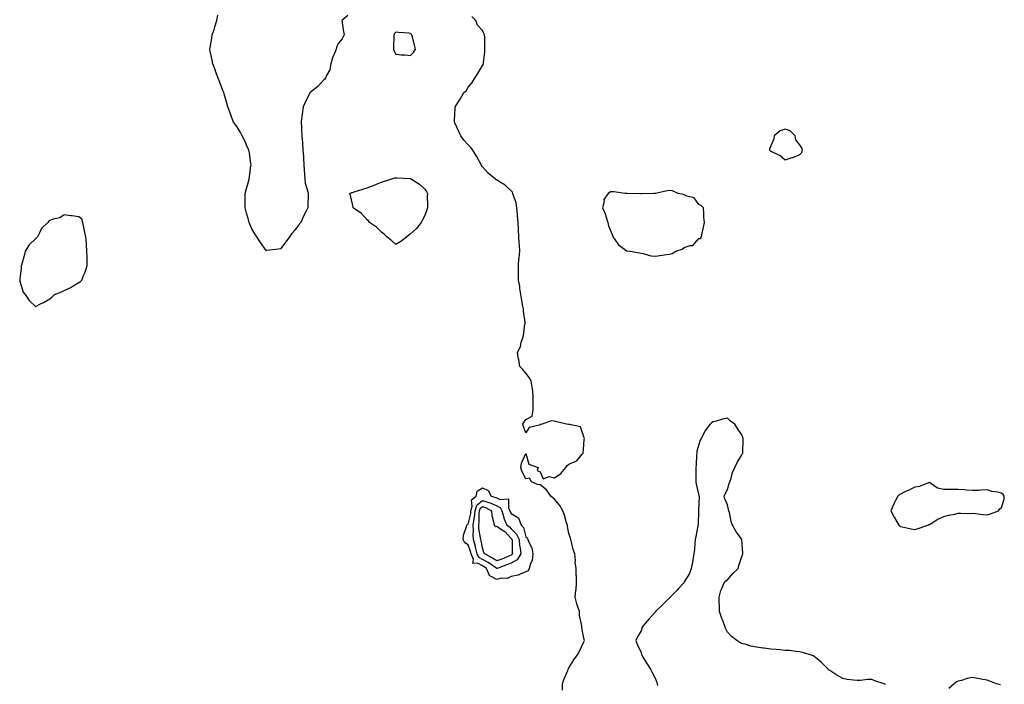
# Model space of a CAD drawing. Units: inches. Extents: x 910403 to 913043, y 7255658 to 7258298.
# Drawn here: x 911067 to 911750, y 7257291 to 7257752 of the extents above; entities that cross this region are included whole.
import ezdxf

# ---------------------------------------------------------------- set-up
doc = ezdxf.new("R2010")
doc.units = ezdxf.units.IN
doc.header["$MEASUREMENT"] = 0
doc.layers.add('Contour_91047255', color=7, linetype='Continuous', true_color=0x2ef648)

msp = doc.modelspace()

# ---------------------------------------------------------------- linework, layer by layer
at = {"layer": 'Contour_91047255'}
for points in [[(911294.66, 7257755.31, 3278), (911290.43, 7257751.92, 3278), (911290.97, 7257749, 3278), (911291.53, 7257745.4, 3278), (911292.19, 7257741.92, 3278), (911290.82, 7257739.15, 3278), (911288.05, 7257735.85, 3278), (911286.8, 7257733.17, 3278), (911286.6, 7257731.92, 3278), (911285.76, 7257729.63, 3278), (911284.04, 7257725.93, 3278), (911282.96, 7257721.92, 3278), (911282.3, 7257717.66, 3278), (911279.85, 7257713.72, 3278), (911279.2, 7257711.92, 3278), (911278.78, 7257711.19, 3278), (911278.05, 7257710.76, 3278), (911273.83, 7257706.14, 3278), (911268.46, 7257701.92, 3278), (911268.29, 7257701.68, 3278), (911268.05, 7257701.37, 3278), (911265.01, 7257694.96, 3278), (911263.73, 7257691.92, 3278), (911263, 7257686.97, 3278), (911262.99, 7257686.86, 3278), (911262.26, 7257681.92, 3278), (911262.49, 7257677.49, 3278), (911262.57, 7257676.44, 3278), (911262.81, 7257671.92, 3278), (911263.22, 7257667.09, 3278), (911263.22, 7257666.75, 3278), (911263.56, 7257661.92, 3278), (911263.84, 7257657.7, 3278), (911263.84, 7257656.13, 3278), (911264.07, 7257651.92, 3278), (911264.31, 7257648.18, 3278), (911264.59, 7257645.38, 3278), (911264.82, 7257641.92, 3278), (911265.12, 7257638.99, 3278), (911266.94, 7257633.03, 3278), (911267.1, 7257631.92, 3278), (911267.16, 7257631.03, 3278), (911266.94, 7257623.03, 3278), (911267, 7257621.92, 3278), (911265.89, 7257619.76, 3278), (911263.86, 7257616.11, 3278), (911262.1, 7257611.92, 3278), (911260.29, 7257609.68, 3278), (911258.05, 7257606.71, 3278), (911255.83, 7257604.14, 3278), (911254.11, 7257601.92, 3278), (911251.61, 7257598.37, 3278), (911248.05, 7257593.54, 3278), (911246.57, 7257593.4, 3278), (911238.49, 7257592.37, 3278), (911238.05, 7257592.32, 3278), (911234.08, 7257597.95, 3278), (911231.5, 7257601.92, 3278), (911230.14, 7257604.01, 3278), (911228.05, 7257607.31, 3278), (911226.74, 7257610.61, 3278), (911226.2, 7257611.92, 3278), (911225.49, 7257614.48, 3278), (911224.51, 7257618.38, 3278), (911223.46, 7257621.92, 3278), (911223.5, 7257626.47, 3278), (911223.52, 7257627.39, 3278), (911223.55, 7257631.92, 3278), (911224.5, 7257635.47, 3278), (911225.47, 7257639.34, 3278), (911226.14, 7257641.92, 3278), (911226.4, 7257643.57, 3278), (911227.43, 7257651.3, 3278), (911227.53, 7257651.92, 3278), (911227.42, 7257652.55, 3278), (911226.37, 7257660.24, 3278), (911226.04, 7257661.92, 3278), (911224.51, 7257665.46, 3278), (911223.72, 7257667.59, 3278), (911221.38, 7257671.92, 3278), (911220.34, 7257674.21, 3278), (911218.05, 7257677.6, 3278), (911216.37, 7257680.24, 3278), (911215.14, 7257681.92, 3278), (911213.55, 7257686.42, 3278), (911213.31, 7257687.18, 3278), (911211.36, 7257691.92, 3278), (911210.69, 7257694.56, 3278), (911208.85, 7257701.13, 3278), (911208.64, 7257701.92, 3278), (911208.48, 7257702.36, 3278), (911208.05, 7257703.39, 3278), (911205.73, 7257709.61, 3278), (911204.64, 7257711.92, 3278), (911202.97, 7257716.83, 3278), (911202.86, 7257717.12, 3278), (911201.07, 7257721.92, 3278), (911200.61, 7257724.49, 3278), (911199.22, 7257730.75, 3278), (911199, 7257731.92, 3278), (911199.21, 7257733.08, 3278), (911200.26, 7257739.71, 3278), (911200.69, 7257741.92, 3278), (911201.89, 7257745.76, 3278), (911202.42, 7257747.55, 3278), (911203.82, 7257751.92, 3278), (911204.45, 7257755.52, 3278)], [(911443.54, 7257287.41, 3278), (911443.59, 7257291.92, 3278), (911444.74, 7257295.22, 3278), (911447.18, 7257301.05, 3278), (911447.53, 7257301.92, 3278), (911447.7, 7257302.27, 3278), (911448.05, 7257302.95, 3278), (911451.55, 7257308.42, 3278), (911453.88, 7257311.92, 3278), (911455.39, 7257314.58, 3278), (911458.05, 7257320.54, 3278), (911458.55, 7257321.42, 3278), (911458.79, 7257321.92, 3278), (911458.61, 7257322.48, 3278), (911458.05, 7257324.59, 3278), (911456.9, 7257330.78, 3278), (911456.87, 7257331.92, 3278), (911456.8, 7257333.17, 3278), (911455.34, 7257339.21, 3278), (911455.29, 7257341.92, 3278), (911454.07, 7257345.9, 3278), (911453.53, 7257347.4, 3278), (911452.45, 7257351.92, 3278), (911452.92, 7257356.79, 3278), (911452.97, 7257357.01, 3278), (911453.35, 7257361.92, 3278), (911453.19, 7257366.78, 3278), (911453.15, 7257367.03, 3278), (911453.03, 7257371.92, 3278), (911452.45, 7257376.31, 3278), (911452.49, 7257377.48, 3278), (911452.05, 7257381.92, 3278), (911451.03, 7257384.9, 3278), (911449.89, 7257390.08, 3278), (911449.36, 7257391.92, 3278), (911449.02, 7257392.89, 3278), (911448.05, 7257396.09, 3278), (911447.14, 7257401.01, 3278), (911446.94, 7257401.92, 3278), (911446.45, 7257403.52, 3278), (911444.91, 7257408.78, 3278), (911443.89, 7257411.92, 3278), (911441.76, 7257415.63, 3278), (911438.05, 7257419.8, 3278), (911436.97, 7257420.84, 3278), (911435.52, 7257421.92, 3278), (911432.49, 7257426.36, 3278), (911428.05, 7257429.94, 3278), (911426.22, 7257430.09, 3278), (911422.16, 7257431.92, 3278), (911420.71, 7257434.58, 3278), (911418.05, 7257434.06, 3278), (911415.43, 7257439.3, 3278), (911414.61, 7257441.92, 3278), (911415.14, 7257444.83, 3278), (911418.05, 7257451.65, 3278), (911420.25, 7257444.12, 3278), (911426.64, 7257441.92, 3278), (911426.01, 7257439.89, 3278), (911428.05, 7257438.95, 3278), (911430.23, 7257434.11, 3278), (911434.34, 7257435.63, 3278), (911438.05, 7257434.73, 3278), (911442.35, 7257437.62, 3278), (911445.78, 7257441.92, 3278), (911446.82, 7257443.15, 3278), (911448.05, 7257444.21, 3278), (911452.26, 7257446.13, 3278), (911453.58, 7257446.39, 3278), (911457.19, 7257451.05, 3278), (911457.94, 7257451.92, 3278), (911457.94, 7257452.03, 3278), (911458.05, 7257454.42, 3278), (911458.71, 7257461.26, 3278), (911458.72, 7257461.92, 3278), (911458.67, 7257462.54, 3278), (911458.05, 7257463.86, 3278), (911456.15, 7257470.03, 3278), (911448.38, 7257471.59, 3278), (911448.05, 7257471.76, 3278), (911447.94, 7257471.81, 3278), (911446.44, 7257471.92, 3278), (911439.72, 7257473.6, 3278), (911438.05, 7257473.94, 3278), (911435.81, 7257474.16, 3278), (911429.44, 7257471.92, 3278), (911428.17, 7257471.8, 3278), (911428.05, 7257471.57, 3278), (911427.35, 7257471.23, 3278), (911420.43, 7257469.54, 3278), (911418.05, 7257465.85, 3278), (911416.48, 7257470.36, 3278), (911416.15, 7257471.92, 3278), (911416.79, 7257473.18, 3278), (911418.05, 7257475.13, 3278), (911422.47, 7257477.5, 3278), (911423.21, 7257481.92, 3278), (911423.25, 7257486.72, 3278), (911423.23, 7257487.1, 3278), (911423.26, 7257491.92, 3278), (911422.74, 7257496.61, 3278), (911422.49, 7257497.48, 3278), (911421.82, 7257501.92, 3278), (911420.47, 7257504.34, 3278), (911418.05, 7257507.4, 3278), (911416.06, 7257509.93, 3278), (911413.88, 7257511.92, 3278), (911413.2, 7257516.77, 3278), (911413.17, 7257517.05, 3278), (911412.37, 7257521.92, 3278), (911414.36, 7257525.61, 3278), (911414.99, 7257528.86, 3278), (911416.03, 7257531.92, 3278), (911416.59, 7257533.38, 3278), (911417.47, 7257541.34, 3278), (911417.62, 7257541.92, 3278), (911417.61, 7257542.36, 3278), (911416.49, 7257550.37, 3278), (911416.48, 7257551.92, 3278), (911416.11, 7257553.86, 3278), (911415.18, 7257559.05, 3278), (911414.58, 7257561.92, 3278), (911413.96, 7257566.01, 3278), (911413.87, 7257567.74, 3278), (911413.04, 7257571.92, 3278), (911412.99, 7257576.86, 3278), (911412.96, 7257577.01, 3278), (911412.96, 7257581.92, 3278), (911413.38, 7257586.59, 3278), (911413.5, 7257587.37, 3278), (911414, 7257591.92, 3278), (911413.79, 7257596.19, 3278), (911413.51, 7257597.38, 3278), (911413.32, 7257601.92, 3278), (911412.99, 7257606.85, 3278), (911413, 7257606.98, 3278), (911412.74, 7257611.92, 3278), (911412.42, 7257616.3, 3278), (911412.32, 7257617.64, 3278), (911412, 7257621.92, 3278), (911411.54, 7257625.42, 3278), (911409.54, 7257630.43, 3278), (911409.24, 7257631.92, 3278), (911408.92, 7257632.8, 3278), (911408.05, 7257633.85, 3278), (911403.78, 7257637.65, 3278), (911399.92, 7257640.05, 3278), (911398.05, 7257641.3, 3278), (911397.63, 7257641.5, 3278), (911397.1, 7257641.92, 3278), (911392.13, 7257646, 3278), (911388.05, 7257650.38, 3278), (911387.42, 7257651.29, 3278), (911387.1, 7257651.92, 3278), (911385.95, 7257654.02, 3278), (911383.96, 7257657.83, 3278), (911381.38, 7257661.92, 3278), (911379.91, 7257663.78, 3278), (911378.05, 7257665.61, 3278), (911375.12, 7257668.98, 3278), (911372.96, 7257671.92, 3278), (911371.48, 7257675.35, 3278), (911368.97, 7257681, 3278), (911368.56, 7257681.92, 3278), (911368.58, 7257682.45, 3278), (911369.17, 7257690.8, 3278), (911369.2, 7257691.92, 3278), (911370.98, 7257694.86, 3278), (911372.57, 7257697.41, 3278), (911375.1, 7257701.92, 3278), (911376.73, 7257703.24, 3278), (911378.05, 7257705.68, 3278), (911381.02, 7257708.95, 3278), (911382.73, 7257711.92, 3278), (911384.81, 7257715.16, 3278), (911388.05, 7257720.61, 3278), (911388.58, 7257721.39, 3278), (911388.79, 7257721.92, 3278), (911388.8, 7257722.67, 3278), (911389.76, 7257730.21, 3278), (911389.79, 7257731.92, 3278), (911389.63, 7257733.5, 3278), (911389.63, 7257740.34, 3278), (911389.51, 7257741.92, 3278), (911389.06, 7257742.93, 3278), (911388.05, 7257744.96, 3278), (911384.73, 7257748.6, 3278), (911383.4, 7257751.92, 3278), (911380.77, 7257754.64, 3278)], [(911667.55, 7257291.42, 3278), (911666.77, 7257291.92, 3278), (911660.14, 7257294.02, 3278), (911658.05, 7257294.85, 3278), (911655.23, 7257294.74, 3278), (911650.32, 7257294.19, 3278), (911648.05, 7257294.08, 3278), (911645.5, 7257294.47, 3278), (911641.03, 7257294.9, 3278), (911638.05, 7257295.46, 3278), (911633.89, 7257297.76, 3278), (911628.88, 7257301.09, 3278), (911628.05, 7257301.62, 3278), (911627.91, 7257301.78, 3278), (911627.78, 7257301.92, 3278), (911623.02, 7257306.89, 3278), (911618.05, 7257310.88, 3278), (911617.38, 7257311.25, 3278), (911615.64, 7257311.92, 3278), (911609.8, 7257313.67, 3278), (911608.05, 7257314.13, 3278), (911605.66, 7257314.31, 3278), (911600.96, 7257314.83, 3278), (911598.05, 7257315.05, 3278), (911594.63, 7257315.35, 3278), (911591.76, 7257315.63, 3278), (911588.05, 7257315.94, 3278), (911583.4, 7257316.57, 3278), (911582.76, 7257316.64, 3278), (911578.05, 7257317.31, 3278), (911574.16, 7257318.03, 3278), (911570.88, 7257319.1, 3278), (911568.05, 7257319.75, 3278), (911566.53, 7257320.4, 3278), (911564.44, 7257321.92, 3278), (911560.77, 7257324.64, 3278), (911558.05, 7257327.56, 3278), (911556.61, 7257330.48, 3278), (911556.07, 7257331.92, 3278), (911554.93, 7257335.04, 3278), (911553.95, 7257337.82, 3278), (911552.43, 7257341.92, 3278), (911552.37, 7257346.25, 3278), (911552.2, 7257347.77, 3278), (911552.13, 7257351.92, 3278), (911553.33, 7257356.65, 3278), (911554.01, 7257357.88, 3278), (911555.73, 7257361.92, 3278), (911556.77, 7257363.2, 3278), (911558.05, 7257363.99, 3278), (911561.66, 7257368.31, 3278), (911565.34, 7257371.92, 3278), (911565.99, 7257373.97, 3278), (911568.05, 7257380.25, 3278), (911568.47, 7257381.49, 3278), (911568.61, 7257381.92, 3278), (911568.56, 7257382.43, 3278), (911568.05, 7257391.92, 3278), (911563.91, 7257397.79, 3278), (911561.48, 7257401.92, 3278), (911560.64, 7257404.52, 3278), (911559.33, 7257410.64, 3278), (911558.99, 7257411.92, 3278), (911558.81, 7257412.68, 3278), (911558.05, 7257416.05, 3278), (911556.18, 7257420.05, 3278), (911555.63, 7257421.92, 3278), (911556.47, 7257423.5, 3278), (911558.05, 7257426.6, 3278), (911559.27, 7257430.71, 3278), (911559.69, 7257431.92, 3278), (911560.55, 7257434.42, 3278), (911561.6, 7257438.37, 3278), (911563.18, 7257441.92, 3278), (911564.67, 7257445.3, 3278), (911568.05, 7257450.58, 3278), (911568.44, 7257451.53, 3278), (911568.59, 7257451.92, 3278), (911568.62, 7257452.5, 3278), (911568.89, 7257461.08, 3278), (911568.94, 7257461.92, 3278), (911568.75, 7257462.61, 3278), (911568.05, 7257464.51, 3278), (911565, 7257468.86, 3278), (911563.02, 7257471.92, 3278), (911560.21, 7257474.08, 3278), (911558.05, 7257476.06, 3278), (911554.55, 7257475.42, 3278), (911550.17, 7257474.04, 3278), (911548.05, 7257473.55, 3278), (911547.01, 7257472.96, 3278), (911546.02, 7257471.92, 3278), (911542.42, 7257467.55, 3278), (911541.49, 7257465.37, 3278), (911539.69, 7257461.92, 3278), (911539.14, 7257460.83, 3278), (911538.05, 7257457.79, 3278), (911536.84, 7257453.13, 3278), (911536.7, 7257451.92, 3278), (911536.63, 7257450.5, 3278), (911536.17, 7257443.8, 3278), (911536.09, 7257441.92, 3278), (911536.1, 7257439.98, 3278), (911536.1, 7257433.86, 3278), (911536.12, 7257431.92, 3278), (911536.36, 7257430.23, 3278), (911538.05, 7257422.49, 3278), (911538.23, 7257422.1, 3278), (911538.33, 7257421.92, 3278), (911538.3, 7257421.68, 3278), (911538.05, 7257416.92, 3278), (911537.92, 7257412.05, 3278), (911537.92, 7257411.92, 3278), (911537.92, 7257411.78, 3278), (911537.59, 7257402.39, 3278), (911537.56, 7257401.92, 3278), (911537.45, 7257401.32, 3278), (911535.96, 7257394.01, 3278), (911535.62, 7257391.92, 3278), (911535.31, 7257389.18, 3278), (911535.03, 7257384.94, 3278), (911534.65, 7257381.92, 3278), (911533.89, 7257377.76, 3278), (911533.73, 7257376.24, 3278), (911532.86, 7257371.92, 3278), (911531.68, 7257368.29, 3278), (911528.05, 7257362.56, 3278), (911527.82, 7257362.15, 3278), (911527.66, 7257361.92, 3278), (911524.05, 7257357.92, 3278), (911523.1, 7257356.87, 3278), (911518.36, 7257351.92, 3278), (911518.21, 7257351.76, 3278), (911518.05, 7257351.62, 3278), (911513.2, 7257346.76, 3278), (911508.15, 7257341.92, 3278), (911508.1, 7257341.86, 3278), (911508.05, 7257341.78, 3278), (911503.36, 7257336.61, 3278), (911499.23, 7257331.92, 3278), (911498.91, 7257331.06, 3278), (911498.05, 7257328.47, 3278), (911495.61, 7257324.35, 3278), (911494.43, 7257321.92, 3278), (911495.45, 7257319.31, 3278), (911498.05, 7257313.66, 3278), (911498.41, 7257312.28, 3278), (911498.51, 7257311.92, 3278), (911499.16, 7257310.81, 3278), (911502.06, 7257305.93, 3278), (911504.53, 7257301.92, 3278), (911505.7, 7257299.58, 3278), (911508.05, 7257295.33, 3278), (911508.99, 7257292.86, 3278), (911509.31, 7257291.92, 3278), (911509.35, 7257290.62, 3278)], [(911747.35, 7257291.22, 3278), (911744.6, 7257291.92, 3278), (911739.86, 7257293.74, 3278), (911738.05, 7257294.34, 3278), (911735.11, 7257294.87, 3278), (911731.75, 7257295.61, 3278), (911728.05, 7257296.21, 3278), (911724.34, 7257295.63, 3278), (911720.22, 7257294.09, 3278), (911718.05, 7257293.58, 3278), (911716.86, 7257293.11, 3278), (911715.33, 7257291.92, 3278), (911711.45, 7257288.52, 3278)]]:
    msp.add_polyline3d(points, dxfattribs=at)
for points in [[(911338.05, 7257727.65, 3279), (911340.2, 7257729.77, 3279), (911341.58, 7257731.92, 3279), (911340.84, 7257734.71, 3279), (911339.5, 7257740.47, 3279), (911339.13, 7257741.92, 3279), (911338.6, 7257742.48, 3279), (911338.05, 7257742.9, 3279), (911336.95, 7257743.02, 3279), (911329.83, 7257743.7, 3279), (911328.05, 7257743.9, 3279), (911327.09, 7257742.88, 3279), (911326.53, 7257741.92, 3279), (911326.69, 7257740.56, 3279), (911326.25, 7257733.72, 3279), (911326.4, 7257731.92, 3279), (911326.87, 7257730.74, 3279), (911328.05, 7257728.6, 3279), (911331.77, 7257728.2, 3279), (911334.28, 7257728.15, 3279)], [(911608.05, 7257658.7, 3278), (911609.58, 7257660.39, 3278), (911610.15, 7257661.92, 3278), (911609.68, 7257663.55, 3278), (911608.05, 7257665.91, 3278), (911605.38, 7257669.25, 3278), (911604.88, 7257671.92, 3278), (911601.44, 7257675.31, 3278), (911598.05, 7257676.57, 3278), (911594.55, 7257675.42, 3278), (911590.28, 7257671.92, 3278), (911590.12, 7257669.85, 3278), (911588.05, 7257664.91, 3278), (911587.2, 7257662.77, 3278), (911587.14, 7257661.92, 3278), (911587.56, 7257661.43, 3278), (911588.05, 7257661.26, 3278), (911589.49, 7257660.48, 3278), (911594.44, 7257658.31, 3278), (911598.05, 7257655.28, 3278), (911602.91, 7257656.78, 3278), (911603.13, 7257656.83, 3278)], [(911328.05, 7257596.49, 3278), (911325.17, 7257599.05, 3278), (911321.76, 7257601.92, 3278), (911319.85, 7257603.73, 3278), (911318.05, 7257605.07, 3278), (911314.66, 7257608.53, 3278), (911309.74, 7257611.92, 3278), (911308.98, 7257612.86, 3278), (911308.05, 7257613.74, 3278), (911304.16, 7257618.03, 3278), (911298.33, 7257621.92, 3278), (911298.33, 7257622.2, 3278), (911298.05, 7257623.52, 3278), (911296.55, 7257630.42, 3278), (911295.97, 7257631.92, 3278), (911297.46, 7257632.51, 3278), (911298.05, 7257632.68, 3278), (911299.13, 7257633, 3278), (911305.06, 7257634.91, 3278), (911308.05, 7257635.75, 3278), (911312.42, 7257637.55, 3278), (911314.5, 7257638.37, 3278), (911318.05, 7257639.77, 3278), (911324.51, 7257641.92, 3278), (911327.29, 7257642.68, 3278), (911328.05, 7257642.87, 3278), (911329.01, 7257642.88, 3278), (911337.67, 7257642.29, 3278), (911338.05, 7257642.3, 3278), (911338.35, 7257642.21, 3278), (911338.88, 7257641.92, 3278), (911344.42, 7257638.3, 3278), (911348.05, 7257634.86, 3278), (911349.33, 7257633.21, 3278), (911349.94, 7257631.92, 3278), (911349.81, 7257630.15, 3278), (911349.95, 7257623.82, 3278), (911349.85, 7257621.92, 3278), (911349.42, 7257620.55, 3278), (911348.05, 7257616.62, 3278), (911346.41, 7257613.56, 3278), (911345.44, 7257611.92, 3278), (911342.24, 7257607.73, 3278), (911338.05, 7257603.83, 3278), (911336.96, 7257603, 3278), (911335.68, 7257601.92, 3278), (911331.45, 7257598.52, 3278)], [(911518.05, 7257589.94, 3278), (911519.67, 7257590.3, 3278), (911522.08, 7257591.92, 3278), (911526.59, 7257593.38, 3278), (911528.05, 7257594.47, 3278), (911532.05, 7257595.91, 3278), (911534.01, 7257595.96, 3278), (911538.05, 7257600.75, 3278), (911539.22, 7257600.75, 3278), (911540.06, 7257601.92, 3278), (911540.55, 7257604.42, 3278), (911541.43, 7257608.54, 3278), (911542.06, 7257611.92, 3278), (911541.64, 7257615.5, 3278), (911541.62, 7257618.36, 3278), (911541.27, 7257621.92, 3278), (911539.72, 7257623.59, 3278), (911538.05, 7257624.3, 3278), (911534.98, 7257628.85, 3278), (911529.91, 7257630.06, 3278), (911528.05, 7257630.98, 3278), (911527.43, 7257631.3, 3278), (911523.85, 7257631.92, 3278), (911519.84, 7257633.71, 3278), (911518.05, 7257633.89, 3278), (911516.28, 7257633.69, 3278), (911508.14, 7257632.01, 3278), (911508.05, 7257632, 3278), (911507.97, 7257632, 3278), (911506.99, 7257631.92, 3278), (911498.27, 7257631.7, 3278), (911498.05, 7257631.67, 3278), (911497.77, 7257631.64, 3278), (911488.1, 7257631.87, 3278), (911488.05, 7257631.87, 3278), (911487.98, 7257631.84, 3278), (911487, 7257631.92, 3278), (911479.14, 7257633.01, 3278), (911478.05, 7257633.19, 3278), (911476.95, 7257633.01, 3278), (911475.25, 7257631.92, 3278), (911472.14, 7257627.83, 3278), (911472.41, 7257626.28, 3278), (911471.4, 7257621.92, 3278), (911473.43, 7257617.3, 3278), (911473.68, 7257616.3, 3278), (911475.13, 7257611.92, 3278), (911475.51, 7257609.38, 3278), (911478.05, 7257603.42, 3278), (911478.39, 7257602.26, 3278), (911478.49, 7257601.92, 3278), (911479.92, 7257600.05, 3278), (911482.48, 7257596.35, 3278), (911486.59, 7257593.38, 3278), (911488.05, 7257592.23, 3278), (911488.26, 7257592.13, 3278), (911490.47, 7257591.92, 3278), (911496.88, 7257590.75, 3278), (911498.05, 7257590.57, 3278), (911499.63, 7257590.34, 3278), (911504.88, 7257588.76, 3278), (911508.05, 7257588.42, 3278), (911511.07, 7257588.9, 3278), (911515.71, 7257589.59, 3278)], [(911088.05, 7257558.8, 3279), (911089.72, 7257560.25, 3279), (911091.2, 7257561.92, 3279), (911096.15, 7257563.82, 3279), (911098.05, 7257564.71, 3279), (911102.95, 7257567.02, 3279), (911103.56, 7257567.43, 3279), (911108.05, 7257570.22, 3279), (911109.19, 7257570.78, 3279), (911110.1, 7257571.92, 3279), (911111.54, 7257575.42, 3279), (911112.56, 7257577.41, 3279), (911113.91, 7257581.92, 3279), (911113.88, 7257586.1, 3279), (911113.79, 7257587.66, 3279), (911113.75, 7257591.92, 3279), (911113.42, 7257596.55, 3279), (911113.53, 7257597.41, 3279), (911113.01, 7257601.92, 3279), (911112.08, 7257605.95, 3279), (911111.69, 7257608.28, 3279), (911110.93, 7257611.92, 3279), (911110.15, 7257614.02, 3279), (911108.05, 7257615.83, 3279), (911103.56, 7257616.41, 3279), (911102.54, 7257616.4, 3279), (911098.05, 7257617.16, 3279), (911094.97, 7257615, 3279), (911090.22, 7257614.09, 3279), (911088.05, 7257613.27, 3279), (911087.3, 7257612.66, 3279), (911086.66, 7257611.92, 3279), (911082.31, 7257607.66, 3279), (911081.16, 7257605.03, 3279), (911079.4, 7257601.92, 3279), (911078.82, 7257601.16, 3279), (911078.05, 7257600.48, 3279), (911073.57, 7257596.4, 3279), (911070.98, 7257591.92, 3279), (911070.4, 7257589.57, 3279), (911068.25, 7257582.13, 3279), (911068.2, 7257581.92, 3279), (911068.2, 7257581.76, 3279), (911068.05, 7257580.18, 3279), (911067.18, 7257572.79, 3279), (911067.09, 7257571.92, 3279), (911067.19, 7257571.06, 3279), (911068.05, 7257568.06, 3279), (911069.51, 7257563.38, 3279), (911070.84, 7257561.92, 3279), (911073.72, 7257557.59, 3279), (911078.05, 7257553.6, 3279), (911081.48, 7257555.35, 3279), (911083.58, 7257556.39, 3279)], [(911688.05, 7257398.97, 3278), (911690.31, 7257399.65, 3278), (911697.03, 7257401.92, 3278), (911697.71, 7257402.26, 3278), (911698.05, 7257402.41, 3278), (911699.2, 7257403.07, 3278), (911703.96, 7257406.01, 3278), (911708.05, 7257407.94, 3278), (911711.19, 7257408.79, 3278), (911715.71, 7257409.58, 3278), (911718.05, 7257410.11, 3278), (911719.76, 7257410.21, 3278), (911726.2, 7257410.07, 3278), (911728.05, 7257410.15, 3278), (911729.98, 7257409.99, 3278), (911735.3, 7257409.17, 3278), (911738.05, 7257408.95, 3278), (911740.34, 7257409.63, 3278), (911746, 7257411.92, 3278), (911746.8, 7257413.17, 3278), (911748.05, 7257414.07, 3278), (911749.97, 7257420.01, 3278), (911750.01, 7257421.92, 3278), (911749.18, 7257423.05, 3278), (911748.05, 7257424.12, 3278), (911745.19, 7257424.78, 3278), (911741.38, 7257425.25, 3278), (911738.05, 7257426.27, 3278), (911733.84, 7257426.13, 3278), (911732.15, 7257426.01, 3278), (911728.05, 7257425.88, 3278), (911723.81, 7257426.16, 3278), (911722.41, 7257426.29, 3278), (911718.05, 7257426.54, 3278), (911713.43, 7257426.54, 3278), (911712.71, 7257426.58, 3278), (911708.05, 7257426.56, 3278), (911703.75, 7257427.62, 3278), (911699.16, 7257430.81, 3278), (911698.05, 7257431.38, 3278), (911697.36, 7257431.23, 3278), (911691.18, 7257428.79, 3278), (911688.05, 7257428.33, 3278), (911683.77, 7257426.2, 3278), (911681.03, 7257424.9, 3278), (911678.05, 7257423.47, 3278), (911677.14, 7257422.84, 3278), (911676.13, 7257421.92, 3278), (911674.13, 7257418, 3278), (911673.39, 7257416.59, 3278), (911671.21, 7257411.92, 3278), (911673.52, 7257407.39, 3278), (911675.22, 7257404.75, 3278), (911676.95, 7257401.92, 3278), (911677.46, 7257401.33, 3278), (911678.05, 7257400.94, 3278), (911679.21, 7257400.77, 3278), (911685.43, 7257399.3, 3278)], [(911418.05, 7257369.59, 3278), (911414.11, 7257367.98, 3278), (911412.8, 7257367.17, 3278), (911408.05, 7257366.26, 3278), (911405.12, 7257364.85, 3278), (911401.14, 7257365.01, 3278), (911398.05, 7257364.29, 3278), (911393.22, 7257366.75, 3278), (911392.86, 7257366.73, 3278), (911392.91, 7257367.06, 3278), (911390.78, 7257371.92, 3278), (911389.15, 7257373.01, 3278), (911388.05, 7257373.63, 3278), (911384.52, 7257375.45, 3278), (911381.45, 7257375.33, 3278), (911381.82, 7257378.15, 3278), (911380.14, 7257381.92, 3278), (911379.72, 7257383.59, 3278), (911378.05, 7257388.24, 3278), (911375.77, 7257389.63, 3278), (911374.66, 7257391.92, 3278), (911374.98, 7257394.99, 3278), (911377.1, 7257400.97, 3278), (911377.26, 7257401.92, 3278), (911377.58, 7257402.39, 3278), (911378.05, 7257402.49, 3278), (911379.91, 7257410.06, 3278), (911380.11, 7257411.92, 3278), (911381.02, 7257414.9, 3278), (911380.45, 7257419.52, 3278), (911383.67, 7257421.92, 3278), (911384.49, 7257425.48, 3278), (911388.05, 7257427.71, 3278), (911392.01, 7257425.88, 3278), (911394.14, 7257421.92, 3278), (911397.22, 7257421.09, 3278), (911398.05, 7257420.72, 3278), (911400.3, 7257419.67, 3278), (911406.21, 7257420.08, 3278), (911406.18, 7257413.79, 3278), (911407.15, 7257411.92, 3278), (911407.35, 7257411.22, 3278), (911408.05, 7257409.88, 3278), (911413.01, 7257406.88, 3278), (911414.89, 7257401.92, 3278), (911416.48, 7257400.35, 3278), (911418.05, 7257393.77, 3278), (911419.11, 7257392.98, 3278), (911419.55, 7257391.92, 3278), (911420.34, 7257389.63, 3278), (911422.24, 7257386.11, 3278), (911423.03, 7257381.92, 3278), (911422.62, 7257377.35, 3278), (911421.32, 7257375.19, 3278), (911420.51, 7257371.92, 3278), (911419.81, 7257370.16, 3278)], [(911398.05, 7257371.87, 3277), (911398.02, 7257371.89, 3277), (911398.01, 7257371.92, 3277), (911392.04, 7257375.91, 3277), (911388.05, 7257378.16, 3277), (911385.57, 7257379.44, 3277), (911384.46, 7257381.92, 3277), (911383.25, 7257386.72, 3277), (911383.19, 7257387.06, 3277), (911381.73, 7257391.92, 3277), (911381.56, 7257395.44, 3277), (911381.84, 7257398.12, 3277), (911381.71, 7257401.92, 3277), (911382.3, 7257406.17, 3277), (911382.6, 7257407.38, 3277), (911383.08, 7257411.92, 3277), (911384.26, 7257415.72, 3277), (911388.05, 7257419.08, 3277), (911392.41, 7257417.55, 3277), (911393.42, 7257417.29, 3277), (911398.05, 7257415.21, 3277), (911400.3, 7257414.17, 3277), (911401.45, 7257411.92, 3277), (911402.85, 7257407.12, 3277), (911402.91, 7257406.77, 3277), (911404.94, 7257401.92, 3277), (911406.81, 7257400.68, 3277), (911408.05, 7257399.35, 3277), (911411.78, 7257395.65, 3277), (911413.46, 7257391.92, 3277), (911413.83, 7257387.7, 3277), (911414.16, 7257385.81, 3277), (911414.57, 7257381.92, 3277), (911412.11, 7257377.86, 3277), (911408.05, 7257375.53, 3277), (911405.48, 7257374.49, 3277), (911398.15, 7257371.92, 3277), (911398.09, 7257371.88, 3277)], [(911408.05, 7257381.17, 3276), (911406.79, 7257380.66, 3276), (911401.56, 7257378.4, 3276), (911398.05, 7257377.09, 3276), (911395.12, 7257378.99, 3276), (911389.59, 7257381.92, 3276), (911388.96, 7257382.83, 3276), (911388.05, 7257386.11, 3276), (911387.12, 7257390.99, 3276), (911386.85, 7257391.92, 3276), (911386.79, 7257393.18, 3276), (911385.62, 7257399.49, 3276), (911385.53, 7257401.92, 3276), (911385.84, 7257404.13, 3276), (911385.82, 7257409.69, 3276), (911386.06, 7257411.92, 3276), (911386.53, 7257413.43, 3276), (911388.05, 7257414.78, 3276), (911390.17, 7257414.05, 3276), (911394.29, 7257411.92, 3276), (911394.66, 7257408.53, 3276), (911395.8, 7257404.18, 3276), (911396.12, 7257401.92, 3276), (911397.13, 7257401, 3276), (911398.05, 7257401.21, 3276), (911400.58, 7257399.39, 3276), (911403.55, 7257397.42, 3276), (911408.05, 7257392.59, 3276), (911408.39, 7257392.26, 3276), (911408.54, 7257391.92, 3276), (911408.59, 7257391.38, 3276), (911408.74, 7257382.61, 3276), (911408.82, 7257381.92, 3276), (911408.53, 7257381.44, 3276)]]:
    msp.add_polyline3d(points, close=True, dxfattribs=at)

doc.saveas('drawing.dxf')
